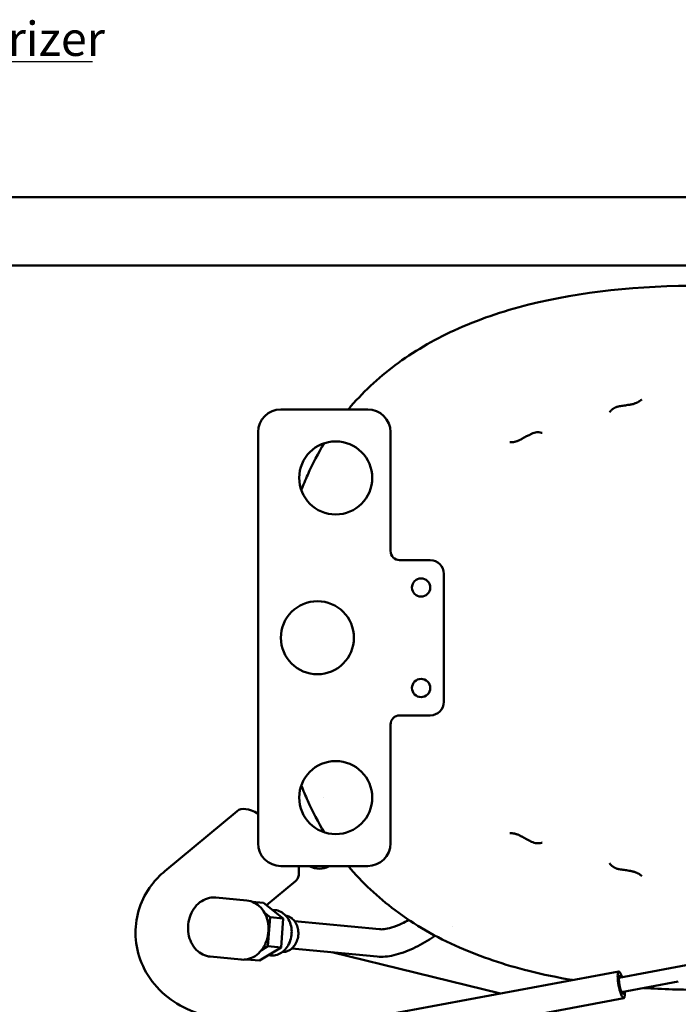
# Model space of a CAD drawing. Units: millimetres. Extents: x 0 to 1782, y 0 to 1260.
# Drawn here: x 391 to 535, y 325 to 540 of the extents above; entities that cross this region are included whole.
import ezdxf

# ---------------------------------------------------------------- set-up
doc = ezdxf.new("R2010")
doc.units = ezdxf.units.MM
doc.header["$LTSCALE"] = 3
doc.layers.add('Symbol (ISO)', color=7, linetype='Continuous', lineweight=25)
doc.layers.add('Visible (ISO)', color=7, linetype='Continuous', lineweight=50)
doc.styles.add('Note Text (DIN)', font='isocpeur.ttf')
doc.dimstyles.new('Default - Method 2a (DIN)$7', dxfattribs={"dimscale": 3, "dimtxt": 2.5, "dimasz": 2.5, "dimexe": 3.175, "dimexo": 0.8, "dimgap": 0.8, "dimtad": 1, "dimtih": 1, "dimtoh": 1, "dimrnd": 1e-08, "dimtxsty": 'Note Text (DIN)', "dimcen": 0.09, "dimdle": 10, "dimclrd": 256, "dimclre": 256, "dimclrt": 256, "dimazin": 2, "dimtfac": 1, "dimtmove": 0, "dimatfit": 3, "dimfxl": 0, "dimtolj": 1, "dimlwd": -1, "dimlwe": -1, "dimarcsym": 0})

msp = doc.modelspace()

# ---------------------------------------------------------------- linework, layer by layer
at = {"layer": 'Visible (ISO)'}
for p, q in [((173.8131, 501.3026), (703.8131, 501.3026)), ((676.8131, 486.3026), (200.8131, 486.3026)), ((466.9131, 454.8026), (447.9131, 454.8026)), ((442.9131, 449.8026), (442.9131, 359.8026)), ((471.9131, 449.8026), (471.9131, 423.8026)), ((473.9131, 421.8026), (480.6131, 421.8026)), ((483.6131, 418.8026), (483.6131, 390.8026)), ((480.6131, 387.8026), (473.9131, 387.8026)), ((471.9131, 385.8026), (471.9131, 359.8026)), ((422.509, 353.7029), (438.3046, 366.8556)), ((466.9131, 354.8026), (447.9131, 354.8026)), ((458.5108, 354.8026), (458.316, 354.6901)), ((444.7932, 346.2327), (451.1024, 351.4862)), ((433.7025, 347.9227), (440.4592, 347.2746)), ((444.1245, 346.7703), (441.5913, 347.0132)), ((444.1245, 346.7703), (448.392, 343.3396)), ((446.0372, 345.2327), (446.6145, 345.1773)), ((445.529, 343.6143), (444.3065, 344.597)), ((445.0794, 337.2803), (445.529, 343.6143)), ((448.392, 343.3396), (445.529, 343.6143)), ((448.392, 343.3396), (447.9424, 337.0057)), ((450.8935, 342.7577), (469.5357, 340.9695)), ((485.3913, 341.4808), (485.39, 341.4814)), ((447.9424, 337.0057), (443.2254, 334.1023)), ((443.6362, 336.392), (445.0794, 337.2803)), ((447.9424, 337.0057), (445.0794, 337.2803)), ((450.3206, 336.7851), (468.9628, 334.9969)), ((432.4613, 334.9821), (439.2179, 334.334)), ((443.2254, 334.1023), (440.3791, 334.3754)), ((445.1288, 335.2739), (445.6597, 335.223)), ((496.0104, 326.9211), (459.0888, 335.9441)), ((534.337, 332.6802), (521.9176, 330.3414)), ((536.6809, 333.1216), (534.337, 332.6802)), ((468.5607, 321.7973), (521.8891, 331.7516)), ((534.9292, 329.5355), (522.5005, 327.1949)), ((470.0149, 315.9651), (522.9901, 325.8535))]:
    msp.add_line(p, q, dxfattribs=at)
for centre, radius in [((459.9131, 439.8026), 8), ((478.6131, 415.8026), 2), ((455.9131, 404.8026), 8), ((478.6131, 393.8026), 2), ((459.9131, 369.8026), 8)]:
    msp.add_circle(centre, radius, dxfattribs=at)
for centre, radius, start, end in [((447.9131, 449.8026), 5, 90, 180), ((466.9131, 449.8026), 5, 0, 90), ((473.9131, 423.8026), 2, 180, 270), ((480.6131, 418.8026), 3, 0, 90), ((480.6131, 390.8026), 3, 270, 0), ((473.9131, 385.8026), 2, 90, 180), ((447.9131, 359.8026), 5, 180, 270), ((466.9131, 359.8026), 5, 270, 0)]:
    msp.add_arc(centre, radius, start, end, dxfattribs=at)
for centre, major_axis, ratio, start_param, end_param in [((527.7458, 424.2408), (44.7632, 3.3161), 0.70088264, 2.10971445, 2.16734014), ((444.7035, 359.1709), (-6.3989, 7.6847), 0.42261826, 5.43421117, 6.28318531), ((527.7458, 385.3643), (44.7632, -3.3161), 0.70088264, 4.11584516, 4.17347086), ((444.7035, 359.1709), (6.3989, -7.6847), 0.42261826, 0, 0.66647971), ((453.316, 363.3504), (5, -8.6602), 0.57357644, 5.60647476, 6.28318531), ((522.4396, 328.8025), (-0.5505, 2.9491), 0.1941371, 5.27873457, 10.43683813), ((522.4396, 328.8025), (0.367, -1.966), 0.1941371, 2.50582922, 6.93434801)]:
    msp.add_ellipse(centre, major_axis=major_axis, ratio=ratio, start_param=start_param, end_param=end_param, dxfattribs=at)
for points, knots in [([(462.6854, 454.8026), (465.7097, 458.4182), (472.697, 464.9755), (485.8504, 472.6852), (506.8984, 479.9008), (526.1507, 481.8903), (540.1133, 481.8903)], [0.384584073, 0.384584073, 0.384584073, 0.384584073, 0.5, 0.62, 0.75, 1, 1, 1, 1]), ([(519.8831, 454.184), (519.9102, 454.221), (519.9376, 454.2572), (519.9653, 454.2925), (519.9947, 454.33), (520.0246, 454.3666), (520.055, 454.4022), (520.0853, 454.4379), (520.1161, 454.4726), (520.1475, 454.5063), (520.18, 454.5414), (520.2132, 454.5755), (520.2467, 454.6085), (520.2768, 454.6382), (520.3073, 454.6669), (520.3381, 454.6949), (520.3771, 454.7304), (520.4168, 454.7646), (520.457, 454.7974), (520.4986, 454.8314), (520.5408, 454.8641), (520.5836, 454.8954), (520.6048, 454.9109), (520.6261, 454.9261), (520.6475, 454.941), (520.6915, 454.9715), (520.736, 455.0008), (520.7811, 455.0287), (520.8049, 455.0435), (520.8289, 455.0579), (520.8531, 455.072), (520.9063, 455.103), (520.9601, 455.1322), (521.0145, 455.1598), (521.0696, 455.1877), (521.1253, 455.2139), (521.1814, 455.2384), (521.2388, 455.2635), (521.2967, 455.2869), (521.3551, 455.3086), (521.3741, 455.3156), (521.3931, 455.3225), (521.4122, 455.3291), (521.4162, 455.3306), (521.4203, 455.332), (521.4244, 455.3334), (521.486, 455.3547), (521.548, 455.3741), (521.6105, 455.3918), (521.6749, 455.41), (521.7398, 455.4263), (521.8052, 455.4408), (521.8699, 455.4552), (521.9351, 455.4677), (522.0008, 455.4785)], [0, 0, 0, 0, 0.04794428, 0.04794428, 0.04794428, 0.09880881, 0.09880881, 0.09880881, 0.14967333, 0.14967333, 0.14967333, 0.20257912, 0.20257912, 0.20257912, 0.25, 0.25, 0.25, 0.31016628, 0.31016628, 0.31016628, 0.37240293, 0.37240293, 0.37240293, 0.40319915, 0.40319915, 0.40319915, 0.46647579, 0.46647579, 0.46647579, 0.5, 0.5, 0.5, 0.5738694, 0.5738694, 0.5738694, 0.64864023, 0.64864023, 0.64864023, 0.72513876, 0.72513876, 0.72513876, 0.75, 0.75, 0.75, 0.75532033, 0.75532033, 0.75532033, 0.83555869, 0.83555869, 0.83555869, 0.91823674, 0.91823674, 0.91823674, 1, 1, 1, 1]), ([(522.0008, 455.4785), (522.3563, 455.5368), (522.7121, 455.593), (523.0683, 455.647), (523.43, 455.7018), (523.792, 455.7545), (524.1543, 455.805)], [0.000002069, 0.000002069, 0.000002069, 0.000002069, 0.108078335, 0.108078335, 0.108078335, 0.21781711, 0.21781711, 0.21781711, 0.21781711]), ([(526.9213, 456.9773), (526.8797, 456.9385), (526.8366, 456.9003), (526.7917, 456.8625), (526.7471, 456.8251), (526.7009, 456.7881), (526.6529, 456.7518), (526.6053, 456.7157), (526.5561, 456.6803), (526.5053, 456.6455), (526.483, 456.6303), (526.4605, 456.6152), (526.4377, 456.6002), (526.4296, 456.5949), (526.4214, 456.5896), (526.4133, 456.5844), (526.3517, 456.5447), (526.2881, 456.506), (526.2223, 456.4684), (526.1532, 456.429), (526.0817, 456.3907), (526.0078, 456.3536), (525.9351, 456.3172), (525.86, 456.2819), (525.7826, 456.248), (525.7417, 456.2301), (525.7001, 456.2126), (525.6578, 456.1954), (525.557, 456.1545), (525.4525, 456.1157), (525.3443, 456.0793), (525.2416, 456.0448), (525.1356, 456.0125), (525.0263, 455.9825), (524.9412, 455.9592), (524.8542, 455.9373), (524.7653, 455.9169), (524.7168, 455.9058), (524.6678, 455.8951), (524.6182, 455.8849), (524.5115, 455.8629), (524.4025, 455.843), (524.2915, 455.8254), (524.2461, 455.8182), (524.2003, 455.8114), (524.1543, 455.805)], [0, 0, 0, 0, 0.07009296, 0.07009296, 0.07009296, 0.13974085, 0.13974085, 0.13974085, 0.20893437, 0.20893437, 0.20893437, 0.23925433, 0.23925433, 0.23925433, 0.25, 0.25, 0.25, 0.33104952, 0.33104952, 0.33104952, 0.41621457, 0.41621457, 0.41621457, 0.5, 0.5, 0.5, 0.54426927, 0.54426927, 0.54426927, 0.64983146, 0.64983146, 0.64983146, 0.75, 0.75, 0.75, 0.82803713, 0.82803713, 0.82803713, 0.87066348, 0.87066348, 0.87066348, 0.96245919, 0.96245919, 0.96245919, 1, 1, 1, 1]), ([(502.7782, 449.4659), (503.1639, 449.6623), (503.5572, 449.7713), (504.1861, 449.8233), (504.5472, 449.822), (505.0289, 449.6772), (505.0725, 449.6629), (505.117, 449.6477)], [-0.346191339, -0.346191339, -0.346191339, -0.346191339, -0.136771519, -0.136771519, 0, 0, 0.014116402, 0.014116402, 0.014116402, 0.014116402]), ([(452.3858, 437.0933), (452.8304, 438.254), (454.3243, 441.8563), (456.0809, 445.2135), (457.402, 447.3982)], [0.2218879402, 0.2218879402, 0.2218879402, 0.2218879402, 0.25, 0.3110327905, 0.3110327905, 0.3110327905, 0.3110327905]), ([(500.6756, 448.3328), (500.6501, 448.3182), (500.6245, 448.3039), (500.599, 448.2897), (500.5079, 448.2392), (500.417, 448.1913), (500.3264, 448.1462), (500.253, 448.1095), (500.1799, 448.0747), (500.1071, 448.0417), (500.0474, 448.0147), (499.988, 447.9889), (499.929, 447.9644), (499.8411, 447.9279), (499.754, 447.8942), (499.6677, 447.8633), (499.6578, 447.8597), (499.6479, 447.8562), (499.638, 447.8527), (499.5576, 447.8244), (499.478, 447.7986), (499.3994, 447.7752), (499.337, 447.7566), (499.2752, 447.7395), (499.2142, 447.724), (499.2012, 447.7207), (499.1882, 447.7174), (499.1753, 447.7143), (499.1132, 447.699), (499.0518, 447.6854), (498.9915, 447.6733), (498.9301, 447.661), (498.8698, 447.6503), (498.8107, 447.6412), (498.7799, 447.6364), (498.7495, 447.6321), (498.7194, 447.6281), (498.6671, 447.6213), (498.6158, 447.6157), (498.5656, 447.6112), (498.5031, 447.6056), (498.4423, 447.6019), (498.3833, 447.5998), (498.3529, 447.5987), (498.3229, 447.598), (498.2935, 447.5977), (498.2386, 447.5972), (498.1855, 447.5982), (498.1339, 447.6003), (498.0951, 447.6019), (498.0573, 447.6042), (498.0202, 447.6071)], [0, 0, 0, 0, 0.02545898, 0.02545898, 0.02545898, 0.11620961, 0.11620961, 0.11620961, 0.18976289, 0.18976289, 0.18976289, 0.25, 0.25, 0.25, 0.33953121, 0.33953121, 0.33953121, 0.34982941, 0.34982941, 0.34982941, 0.4335031, 0.4335031, 0.4335031, 0.5, 0.5, 0.5, 0.51415799, 0.51415799, 0.51415799, 0.58219958, 0.58219958, 0.58219958, 0.65138189, 0.65138189, 0.65138189, 0.68739138, 0.68739138, 0.68739138, 0.75, 0.75, 0.75, 0.82819087, 0.82819087, 0.82819087, 0.86851892, 0.86851892, 0.86851892, 0.94358503, 0.94358503, 0.94358503, 1, 1, 1, 1]), ([(457.4023, 362.2068), (456.0811, 364.3915), (454.3243, 367.7486), (452.8304, 371.351), (452.3858, 372.5118)], [0.6889659875, 0.6889659875, 0.6889659875, 0.6889659875, 0.75, 0.7781112202, 0.7781112202, 0.7781112202, 0.7781112202]), ([(500.6756, 361.2723), (500.6501, 361.2869), (500.6245, 361.3012), (500.599, 361.3154), (500.5079, 361.3659), (500.417, 361.4138), (500.3264, 361.4589), (500.253, 361.4956), (500.1799, 361.5304), (500.1071, 361.5634), (500.0474, 361.5904), (499.988, 361.6162), (499.929, 361.6407), (499.8411, 361.6772), (499.754, 361.7109), (499.6677, 361.7418), (499.6578, 361.7454), (499.6479, 361.7489), (499.638, 361.7524), (499.5576, 361.7807), (499.478, 361.8065), (499.3994, 361.8299), (499.337, 361.8485), (499.2752, 361.8656), (499.2142, 361.8811), (499.2012, 361.8844), (499.1882, 361.8877), (499.1753, 361.8908), (499.1132, 361.9061), (499.0518, 361.9197), (498.9915, 361.9318), (498.9301, 361.9441), (498.8698, 361.9548), (498.8107, 361.9639), (498.7799, 361.9687), (498.7495, 361.973), (498.7194, 361.977), (498.6671, 361.9838), (498.6158, 361.9894), (498.5656, 361.9939), (498.5031, 361.9995), (498.4423, 362.0032), (498.3833, 362.0054), (498.3529, 362.0065), (498.3229, 362.0071), (498.2935, 362.0074), (498.2386, 362.0079), (498.1855, 362.0069), (498.1339, 362.0048), (498.0951, 362.0032), (498.0573, 362.0009), (498.0202, 361.998)], [0, 0, 0, 0, 0.02545898, 0.02545898, 0.02545898, 0.11620961, 0.11620961, 0.11620961, 0.18976289, 0.18976289, 0.18976289, 0.25, 0.25, 0.25, 0.33953121, 0.33953121, 0.33953121, 0.34982941, 0.34982941, 0.34982941, 0.4335031, 0.4335031, 0.4335031, 0.5, 0.5, 0.5, 0.51415799, 0.51415799, 0.51415799, 0.58219958, 0.58219958, 0.58219958, 0.65138189, 0.65138189, 0.65138189, 0.68739138, 0.68739138, 0.68739138, 0.75, 0.75, 0.75, 0.82819087, 0.82819087, 0.82819087, 0.86851892, 0.86851892, 0.86851892, 0.94358503, 0.94358503, 0.94358503, 1, 1, 1, 1]), ([(502.7782, 360.1392), (503.1639, 359.9428), (503.5573, 359.8338), (504.1861, 359.7818), (504.5473, 359.7831), (505.0289, 359.9279), (505.0724, 359.9422), (505.1171, 359.9575)], [-0.346209536, -0.346209536, -0.346209536, -0.346209536, -0.136766418, -0.136766418, 0, 0, 0.014101087, 0.014101087, 0.014101087, 0.014101087]), ([(431.2321, 322.1631), (429.0948, 322.6855), (427.028, 323.533), (423.2963, 325.8283), (421.6183, 327.2554), (418.9083, 330.5424), (417.8398, 332.3651), (416.4574, 336.1798), (416.0925, 338.1438), (416.0639, 342.0073), (416.3684, 343.9006), (417.5688, 347.4761), (418.4671, 349.1533), (420.4421, 351.7778), (421.432, 352.8061), (422.509, 353.7029)], [5.52843841, 5.52843841, 5.52843841, 5.52843841, 5.88700256, 5.88700256, 6.23236885, 6.23236885, 6.55182383, 6.55182383, 6.8445755, 6.8445755, 7.12326055, 7.12326055, 7.40461384, 7.40461384, 7.62283351, 7.62283351, 7.62283351, 7.62283351]), ([(511.7813, 329.8649), (508.4929, 330.4145), (499.7194, 332.2288), (486.2449, 336.7462), (472.9938, 344.3514), (465.7094, 351.1866), (462.6852, 354.8026)], [0.181601958, 0.181601958, 0.181601958, 0.181601958, 0.25, 0.37, 0.5, 0.615418433, 0.615418433, 0.615418433, 0.615418433]), ([(519.8831, 355.4211), (519.9102, 355.3841), (519.9376, 355.3479), (519.9653, 355.3126), (519.9947, 355.2751), (520.0246, 355.2385), (520.055, 355.2029), (520.0853, 355.1672), (520.1161, 355.1325), (520.1475, 355.0988), (520.18, 355.0637), (520.2132, 355.0296), (520.2467, 354.9966), (520.2768, 354.9669), (520.3073, 354.9382), (520.3381, 354.9102), (520.3771, 354.8747), (520.4168, 354.8405), (520.457, 354.8077), (520.4986, 354.7737), (520.5408, 354.741), (520.5836, 354.7097), (520.6048, 354.6942), (520.6261, 354.679), (520.6475, 354.6641), (520.6915, 354.6336), (520.736, 354.6043), (520.7811, 354.5764), (520.8049, 354.5616), (520.8289, 354.5472), (520.8531, 354.5331), (520.9063, 354.5021), (520.9601, 354.4729), (521.0145, 354.4453), (521.0696, 354.4174), (521.1253, 354.3912), (521.1814, 354.3667), (521.2388, 354.3416), (521.2967, 354.3182), (521.3551, 354.2965), (521.3741, 354.2895), (521.3931, 354.2826), (521.4122, 354.276), (521.4162, 354.2745), (521.4203, 354.2731), (521.4244, 354.2717), (521.486, 354.2504), (521.548, 354.231), (521.6105, 354.2133), (521.6749, 354.1951), (521.7398, 354.1788), (521.8052, 354.1643), (521.8699, 354.1499), (521.9351, 354.1374), (522.0008, 354.1266)], [0, 0, 0, 0, 0.04794428, 0.04794428, 0.04794428, 0.09880881, 0.09880881, 0.09880881, 0.14967333, 0.14967333, 0.14967333, 0.20257912, 0.20257912, 0.20257912, 0.25, 0.25, 0.25, 0.31016628, 0.31016628, 0.31016628, 0.37240293, 0.37240293, 0.37240293, 0.40319915, 0.40319915, 0.40319915, 0.46647579, 0.46647579, 0.46647579, 0.5, 0.5, 0.5, 0.5738694, 0.5738694, 0.5738694, 0.64864023, 0.64864023, 0.64864023, 0.72513876, 0.72513876, 0.72513876, 0.75, 0.75, 0.75, 0.75532033, 0.75532033, 0.75532033, 0.83555869, 0.83555869, 0.83555869, 0.91823674, 0.91823674, 0.91823674, 1, 1, 1, 1]), ([(522.0008, 354.1266), (522.3563, 354.0683), (522.7121, 354.0121), (523.0683, 353.9581), (523.43, 353.9033), (523.792, 353.8506), (524.1543, 353.8001)], [-0.217818781, -0.217818781, -0.217818781, -0.217818781, -0.109742539, -0.109742539, -0.109742539, -0.00000379, -0.00000379, -0.00000379, -0.00000379]), ([(526.9213, 352.6278), (526.8797, 352.6666), (526.8366, 352.7048), (526.7917, 352.7426), (526.7471, 352.78), (526.7009, 352.817), (526.6529, 352.8533), (526.6053, 352.8894), (526.5561, 352.9248), (526.5053, 352.9596), (526.483, 352.9748), (526.4605, 352.9899), (526.4377, 353.0049), (526.4296, 353.0102), (526.4214, 353.0155), (526.4133, 353.0207), (526.3517, 353.0604), (526.2881, 353.0991), (526.2223, 353.1367), (526.1532, 353.1761), (526.0817, 353.2144), (526.0078, 353.2515), (525.9351, 353.2879), (525.86, 353.3232), (525.7826, 353.3571), (525.7417, 353.375), (525.7001, 353.3925), (525.6578, 353.4097), (525.557, 353.4506), (525.4525, 353.4894), (525.3443, 353.5258), (525.2416, 353.5603), (525.1356, 353.5926), (525.0263, 353.6226), (524.9412, 353.6459), (524.8542, 353.6678), (524.7653, 353.6882), (524.7168, 353.6993), (524.6678, 353.71), (524.6182, 353.7202), (524.5115, 353.7422), (524.4025, 353.7621), (524.2915, 353.7797), (524.2461, 353.7869), (524.2003, 353.7937), (524.1543, 353.8001)], [0, 0, 0, 0, 0.07009296, 0.07009296, 0.07009296, 0.13974085, 0.13974085, 0.13974085, 0.20893437, 0.20893437, 0.20893437, 0.23925433, 0.23925433, 0.23925433, 0.25, 0.25, 0.25, 0.33104952, 0.33104952, 0.33104952, 0.41621457, 0.41621457, 0.41621457, 0.5, 0.5, 0.5, 0.54426927, 0.54426927, 0.54426927, 0.64983146, 0.64983146, 0.64983146, 0.75, 0.75, 0.75, 0.82803713, 0.82803713, 0.82803713, 0.87066348, 0.87066348, 0.87066348, 0.96245919, 0.96245919, 0.96245919, 1, 1, 1, 1]), ([(432.4613, 334.9821), (431.8934, 335.0365), (431.3361, 335.1962), (430.2933, 335.7078), (429.8098, 336.0629), (428.9534, 336.9387), (428.5857, 337.4654), (428.0045, 338.6399), (427.7962, 339.2911), (427.5636, 340.6485), (427.5419, 341.3553), (427.6894, 342.7506), (427.8591, 343.4389), (428.3759, 344.7254), (428.7223, 345.324), (429.5596, 346.3635), (430.0484, 346.8067), (431.1138, 347.4812), (431.6871, 347.7185), (432.7488, 347.9406), (433.2291, 347.9681), (433.7025, 347.9227)], [0.03027484, 0.03027484, 0.03027484, 0.03027484, 0.32938631, 0.32938631, 0.63453141, 0.63453141, 0.95234219, 0.95234219, 1.28032217, 1.28032217, 1.61290854, 1.61290854, 1.9465544, 1.9465544, 2.27894999, 2.27894999, 2.6062519, 2.6062519, 2.92246869, 2.92246869, 3.17186749, 3.17186749, 3.17186749, 3.17186749]), ([(440.4592, 347.2746), (441.0239, 347.2204), (441.5778, 347.0564), (442.61, 346.5255), (443.0877, 346.1578), (443.9207, 345.2543), (444.2749, 344.7172), (444.8229, 343.5275), (445.0158, 342.8746), (445.2199, 341.5198), (445.2307, 340.8182), (445.069, 339.4376), (444.8963, 338.759), (444.3844, 337.4936), (444.0454, 336.9069), (443.2345, 335.8865), (442.7632, 335.4523), (441.7369, 334.783), (441.1826, 334.5466), (440.1524, 334.3189), (439.6816, 334.2895), (439.2179, 334.334)], [3.17186749, 3.17186749, 3.17186749, 3.17186749, 3.48714526, 3.48714526, 3.80408558, 3.80408558, 4.12399765, 4.12399765, 4.44581273, 4.44581273, 4.76834778, 4.76834778, 5.09102617, 5.09102617, 5.41349818, 5.41349818, 5.73510031, 5.73510031, 6.05455063, 6.05455063, 6.31346014, 6.31346014, 6.31346014, 6.31346014]), ([(446.6145, 345.1773), (447.0489, 345.1356), (447.4751, 345.0098), (448.2697, 344.6027), (448.6374, 344.3207), (449.2797, 343.6275), (449.553, 343.2148), (449.9766, 342.3005), (450.1259, 341.7983), (450.2846, 340.7559), (450.2935, 340.2158), (450.1699, 339.153), (450.0373, 338.6304), (449.6432, 337.6557), (449.382, 337.2038), (448.7568, 336.4176), (448.3932, 336.0831), (447.6014, 335.5679), (447.1739, 335.386), (446.3795, 335.2112), (446.0169, 335.1887), (445.6597, 335.223)], [3.17186749, 3.17186749, 3.17186749, 3.17186749, 3.4857847, 3.4857847, 3.80181081, 3.80181081, 4.12165914, 4.12165914, 4.44399938, 4.44399938, 4.76729463, 4.76729463, 5.09078205, 5.09078205, 5.4139972, 5.4139972, 5.73606739, 5.73606739, 6.05533074, 6.05533074, 6.31346014, 6.31346014, 6.31346014, 6.31346014]), ([(448.991, 343.9386), (449.2756, 343.892), (449.5534, 343.8002), (450.1341, 343.5039), (450.4286, 343.279), (450.9437, 342.7259), (451.1631, 342.3963), (451.5037, 341.6655), (451.6239, 341.2638), (451.7523, 340.4297), (451.76, 339.9973), (451.6619, 339.1463), (451.5559, 338.7277), (451.2404, 337.9469), (451.0311, 337.5847), (450.5296, 336.9548), (450.2378, 336.6867), (449.6024, 336.2743), (449.2594, 336.1287), (448.6827, 336.0024), (448.4549, 335.9808), (448.2283, 335.9873)], [3.22648272, 3.22648272, 3.22648272, 3.22648272, 3.48433927, 3.48433927, 3.79937819, 3.79937819, 4.11913865, 4.11913865, 4.44203721, 4.44203721, 4.76615555, 4.76615555, 5.09052218, 5.09052218, 5.41454301, 5.41454301, 5.73711343, 5.73711343, 6.05616311, 6.05616311, 6.25884491, 6.25884491, 6.25884491, 6.25884491]), ([(469.5357, 340.9695), (469.7576, 340.9482), (470.0896, 340.9494), (470.962, 341.058), (471.522, 341.1772), (472.8283, 341.5735), (473.5886, 341.8659), (474.8812, 342.4679), (475.3977, 342.7334), (475.9149, 343.0246)], [5.168128828, 5.168128828, 5.168128828, 5.168128828, 5.380832074, 5.380832074, 5.619895625, 5.619895625, 5.885817218, 5.885817218, 6.056349599, 6.056349599, 6.056349599, 6.056349599]), ([(468.9628, 334.9969), (470.1589, 334.8822), (471.3691, 335.0086), (474.0104, 335.6008), (475.4513, 336.1155), (478.2528, 337.4186), (479.6098, 338.1885), (481.1662, 339.2307), (481.4204, 339.4063), (481.6719, 339.5855)], [5.16812883, 5.16812883, 5.16812883, 5.16812883, 5.5062563, 5.5062563, 5.88484759, 5.88484759, 6.23943706, 6.23943706, 6.30940649, 6.30940649, 6.30940649, 6.30940649])]:
    msp.add_open_spline(points, degree=3, knots=knots, dxfattribs=at)
for points in [[(457.1872, 369.8327), (457.1869, 369.8333), (457.1867, 369.8339), (457.1864, 369.8345)], [(540.1133, 327.7148), (535.7299, 327.7148), (531.4743, 327.8438), (527.3499, 328.1081)]]:
    msp.add_open_spline(points, degree=3, dxfattribs=at)

# ---------------------------------------------------------------- texts
at = {"layer": 'Symbol (ISO)', "insert": (363.9114, 532.2003), "char_height": 7.5, "width": 44.227738, "attachment_point": 7, "style": 'Note Text (DIN)'}
msp.add_mtext('\\fISOCPEUR|b0|i0;Vaporizer', dxfattribs=at)

# ---------------------------------------------------------------- leaders
at = {"layer": 'Symbol (ISO)', "annotation_type": 0, "has_hookline": 1, "hookline_direction": 0, "text_width": 42.75}
msp.add_leader([(288.7983, 407.4317), (356.4114, 530.9503), (363.9114, 530.9503)], dimstyle='Default - Method 2a (DIN)$7', override={"dimgap": 0, "dimtad": 1}, dxfattribs=at)

doc.saveas('drawing.dxf')
